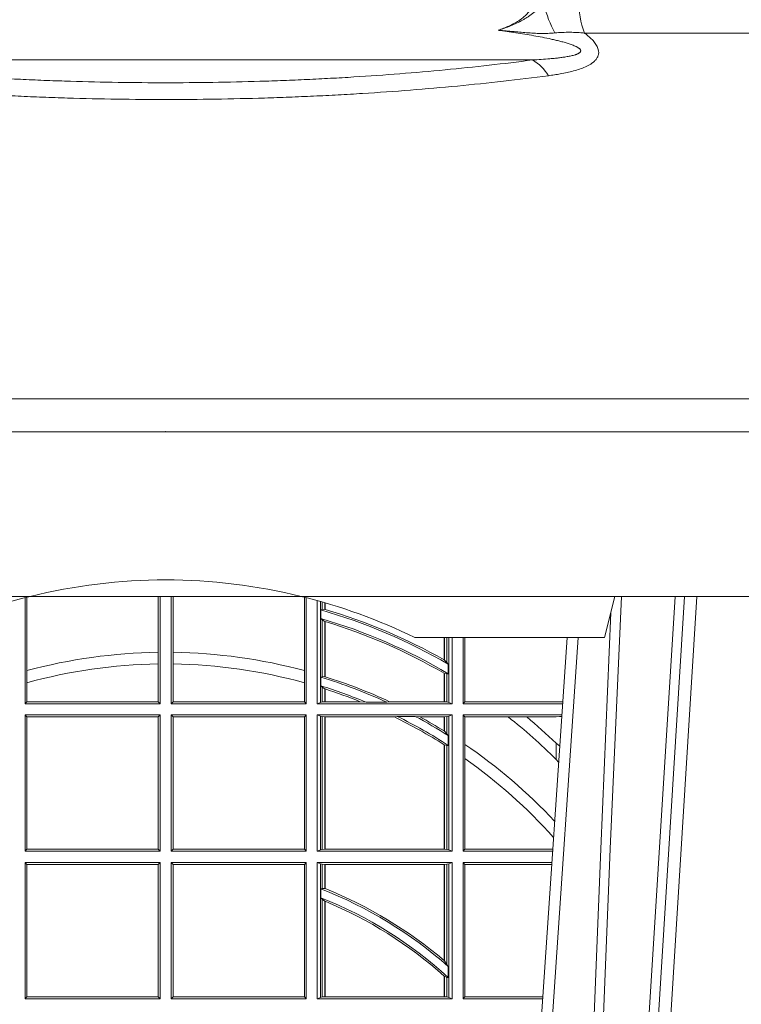
# Model space of a CAD drawing. Units: millimetres. Extents: x 0 to 21000, y 0 to 14850.
# Drawn here: x 3348 to 3523, y 4578 to 4817 of the extents above; entities that cross this region are included whole.
import ezdxf

# ---------------------------------------------------------------- set-up
doc = ezdxf.new("R2010")
doc.units = ezdxf.units.MM
doc.header["$LTSCALE"] = 333.33333
doc.linetypes.add('VERDECKT2', pattern=[4.762499999999999, 3.175, -1.5875])
doc.layers.add('FRW-Rifi ST', color=124, linetype='Continuous', lineweight=5, transparency=0.5)

# ---------------------------------------------------------------- blocks, each defined once
blk = doc.blocks.new('ST-Halbblock_OT_Schacht')
at = {"color": 8, "linetype": 'VERDECKT2', "lineweight": 13, "ltscale": 0.5}
blk.add_line((0.2087000000019259, 0.3500000000000227), (-0.2087000000019543, 0.3500000000000227), dxfattribs=at)
at = {"color": 0, "linetype": 'Continuous', "lineweight": 5}
for p in [(0.1092350555238113, 0.3100000000000023), (0.06054907124268993, 0.3000000000000114)]:
    blk.add_line(p, (0.1067417754953794, 0.3000000000000114), dxfattribs=at)
at = {"color": 0, "linetype": 'Continuous', "lineweight": 0}
for p, q in [((0.1261598352521673, 0.3100000000000023), (0.1093799148028438, 0.04000000000002046)), ((0.1123616489423966, 0.04000000000002046), (0.129141569391777, 0.3100000000000023)), ((0.09759864737651469, 0.3000000000000114), (0.07996480235152603, 0.04000000000002046)), ((0.08337528310494235, 0.05000000000001137), (0.1003309033212645, 0.3000000000000114))]:
    blk.add_line(p, q, dxfattribs=at)
at = {"color": 8, "linetype": 'Continuous', "lineweight": 13, "ltscale": 0.3}
blk.add_lwpolyline([(0.1996850674920267, 0.3100000343697502), (-0.1997149445238904, 0.3100000381095356)], dxfattribs=at)
at = {"color": 0, "linetype": 'Continuous', "lineweight": 0}
for points in [[(0.1004081903137717, 0.05000000000001137), (0.10176466138671, 0.08786198433827508), (0.1047274011047534, 0.1658164248791536), (0.1081039119877119, 0.2486613334173171), (0.1108288592612894, 0.3100000000000023)], [(0.123852377118169, 0.3100000000000023), (0.1197856416422951, 0.2437642555721595), (0.1149159851419768, 0.1658160252892174), (0.1074019034468279, 0.04735237139868786)], [(0.1082353560478282, 0.3059904244025802), (0.1057772974316435, 0.2486638964469705), (0.1025151116210736, 0.1658164248791536), (0.09964795341716126, 0.08786198433827508), (0.09833516002555598, 0.05000000000001137)]]:
    blk.add_lwpolyline(points, dxfattribs=at)
at = {"color": 0, "linetype": 'VERDECKT2', "lineweight": 0, "ltscale": 0.5}
blk.add_arc((-1.494447622008011e-05, 0.1760000000000161), 0.138, 76.17131886879642, 103.8286800582279, dxfattribs=at)
at = {"color": 0, "linetype": 'Continuous', "lineweight": 5}
for start, end in [(103.8286800582279, 116.0317844394418), (63.96821556055819, 76.17131886879642)]:
    blk.add_arc((-1.494447622008011e-05, 0.1760000000000161), 0.138, start, end, dxfattribs=at)
at = {"color": 0}
blk.add_point((-1.493851596023887e-05, 0.3500000000000227), dxfattribs=at)
blk = doc.blocks.new('Konus-ST_(Muffe)')
at = {"color": 7, "linetype": 'Continuous', "lineweight": 0}
for p, q in [((0.1848022341720252, 0.09691309928899727), (0.1018538922068046, 0.09691309928899727)), ((-0.08918067812942354, 0.09037623554419838), (0.08918067812840036, 0.09037623554419838))]:
    blk.add_line(p, q, dxfattribs=at)
at = {"color": 7, "lineweight": 0}
blk.add_line((0.1995816533671473, 0.007999997585983465), (-0.1995816528794876, 0.007999997585983465), dxfattribs=at)
at = {"color": 7, "linetype": 'Continuous', "lineweight": 13}
blk.add_line((0.1834698989393928, -0.03999996563027253), (-0.1834698989393928, -0.03999996563027253), dxfattribs=at)
at = {"color": 7, "linetype": 'Continuous', "lineweight": 0}
for centre, radius, start, end in [((0.1187034740109993, 0.1101198107149912), 0.02743411936527367, 193.6126942217886, 208.6784424553865), ((0.1206135436440263, 0.1043034423630047), 0.02016287908015662, 178.3122388113522, 201.5019032351174), ((0.08369037174401228, 0.08093947357698994), 0.01091768934501491, 30.96957979399865, 59.80916316708804)]:
    blk.add_arc(centre, radius, start, end, dxfattribs=at)
blk.add_open_spline([(0.08085065335006902, 0.09759366884841825), (0.08128416558616891, 0.09775478305539309), (0.0821511805330033, 0.09807701375956412), (0.08343546699734361, 0.09860226837730579), (0.08468319376385125, 0.09920920633641117), (0.08561363741381456, 0.09975370091567015), (0.08625187040456694, 0.1001804504502104), (0.08676347550704122, 0.100549733341154), (0.08738463628816362, 0.1010620763063912), (0.08795960489118215, 0.1016827326617999), (0.08836281293861248, 0.1022668766011918), (0.08857465055126568, 0.1026846829383317), (0.08869717465955773, 0.1030221782493186), (0.08878796418230195, 0.1033537795061648), (0.08884514355639794, 0.1037884775652174), (0.08882106062338835, 0.1042576072311761), (0.08873613460644947, 0.1046551772543864), (0.08858132701129762, 0.1051166258613989), (0.08828511558738228, 0.1056750355804184), (0.08793094567664639, 0.1061317130318571), (0.0876733813535111, 0.1064145814250423), (0.08738325106952516, 0.1067154153499246), (0.08690118062276042, 0.1071486123340719), (0.08619660919976013, 0.1076707131864225), (0.08545590372028755, 0.1081400241667438), (0.08438363661656467, 0.1087357789904502), (0.0830395989909789, 0.1093692075298804), (0.08193088486973465, 0.1098081591570406), (0.08141521270766816, 0.1099999929959949)], degree=3, knots=[0, 0, 0, 0, 0.001387445686053109, 0.002774867081430382, 0.004160873350950511, 0.00554657117733102, 0.00600482085993358, 0.006463773884364912, 0.007439187784541318, 0.00841586020753309, 0.008990322829278603, 0.009564130585367016, 0.00981504586135926, 0.01006647875682067, 0.01059446894271257, 0.01112258820254455, 0.01146715624659632, 0.01181124363760748, 0.01258016546580922, 0.01334939469720666, 0.01353881709192979, 0.01372782182680237, 0.01460308705999107, 0.0154788891643462, 0.01635589341534907, 0.01723177262900433, 0.01915755874891825, 0.02080791661557715, 0.02080791661557715, 0.02080791661557715, 0.02080791661557715], dxfattribs=at)
for points in [[(0.09204000921306488, 0.1036629849906774), (0.0913640942968641, 0.1032518050087674), (0.09069700495660982, 0.1028148994750495), (0.09004400061706974, 0.1023484122707998), (0.08940140353195147, 0.101862000568218), (0.08875917224241903, 0.1013735889208363), (0.08810638094115575, 0.1009014910670487), (0.08743746241873396, 0.1004581886502365), (0.08675257230322586, 0.100045827356098), (0.08533790830261978, 0.0993072725723323), (0.0838730394127083, 0.09866429715870595), (0.08237399028524806, 0.09809788738712655), (0.08085065612658582, 0.09759366718981255)], [(0.08918067800493645, 0.09037623740223921), (0.09131784727827608, 0.09050631116363661), (0.09343899550117385, 0.09067169236209338), (0.09449073925003404, 0.0907715170069423), (0.09553454469920553, 0.09088651997052466), (0.09656853317255809, 0.0910205255124481), (0.0975892081883103, 0.0911806441030194), (0.0980923384424841, 0.09127329626369374), (0.09858667683289468, 0.09137657158558454), (0.09906915033786845, 0.09149276326601807), (0.09953611008091912, 0.0916262528505456), (0.09976221584508949, 0.09170124188111117), (0.0999819528453827, 0.0917833666394472), (0.1001927441041062, 0.09187379859753264), (0.1003897198443724, 0.09197361740939414), (0.1005687966532491, 0.09208501711938766), (0.1007222059948276, 0.09221026222178352), (0.1008383590981339, 0.09235025460586144), (0.1009042937421896, 0.09250305546200366), (0.100914818392198, 0.0925837782236556), (0.1009095297721956, 0.0926658021936646), (0.1008886971647485, 0.0927472256850308), (0.1008533073900821, 0.09282805134702699), (0.1007443140205737, 0.09298536499454713), (0.1005955859631626, 0.09313369561672857), (0.1004206361042179, 0.09327084338366376), (0.1002275490903344, 0.09339789167586332), (0.1000206182894203, 0.09351721950619662), (0.09980233690208706, 0.09363020754375384), (0.09934450499218883, 0.09383917786371399), (0.09886813993477972, 0.09402920609878151), (0.09837842164995436, 0.09420552547601346), (0.0978785148719794, 0.09437073003749674), (0.09686167305773097, 0.09467428976452652), (0.09582987948408572, 0.09494961658188572), (0.09478728989807905, 0.09520437046609231), (0.09373605448371336, 0.09544251289904082), (0.091614789224991, 0.09588037055902987), (0.0894772907558945, 0.09627698666548667), (0.08733032052492717, 0.0966417858372779), (0.08517556198552256, 0.09698027019638289), (0.08301528382145307, 0.0972966430797726), (0.08085065612658582, 0.09759366718981255)], [(0.09463478541323411, 0.09695435682385778), (0.0929200590916821, 0.0968427246656347), (0.09119904544468227, 0.09682554933434062), (0.08947351202510845, 0.09688948200741265), (0.0877468582751817, 0.09700640501264957), (0.08602207175135845, 0.09714708779139869), (0.0842982816757285, 0.09729642026434249), (0.0834364282773663, 0.09737146280227194), (0.08257453958009364, 0.09744621640174955), (0.082143569047048, 0.09748337720421318), (0.08171257660808351, 0.09752035659752778), (0.08128108117585953, 0.09755716848871998), (0.08085065612658582, 0.09759366718981255)], [(0.1018538922068615, 0.09691309928908254), (0.1020449260788041, 0.09676733927031478), (0.1022343486544628, 0.09662079438581372), (0.1032466322465666, 0.09575700934206566), (0.104111000895216, 0.09484557807459737), (0.1047849982606976, 0.0938853356950915), (0.1051921546456356, 0.0929124988616934), (0.1052842256243594, 0.09216710178750986), (0.1051722243425388, 0.09145662188544179), (0.1048650116313183, 0.09080315607849343), (0.1043906360867481, 0.09021136537208463), (0.1039036128463522, 0.0897773207795467), (0.1033424660560627, 0.08938367664828206), (0.1027195726902619, 0.08902612995109394), (0.102047376334383, 0.08870161697282697), (0.1006588329057649, 0.08816070121815756), (0.09916412085266302, 0.08770770579590703), (0.09758986137950387, 0.08732570376261606), (0.09595630317897985, 0.08700607717051412), (0.09451271883295931, 0.08677182393310545), (0.09305164217977335, 0.08655752986683751)], [(0.1018538922068615, 0.09691309928908254), (0.1000649320756111, 0.09704745449840857), (0.0982726216313381, 0.09711464494480992), (0.0964554152197934, 0.0970688074767736), (0.09463478624792288, 0.096954356879138)], [(-0.08918067800550489, 0.09037623740223921), (-0.0786765617402807, 0.08909318602835015), (-0.06796815935030054, 0.08798006256679969), (-0.05705892259982193, 0.0870339957943429), (-0.04594942077153519, 0.08625451217332625), (-0.04031940140151846, 0.08592737966435493), (-0.03463874223263019, 0.08564237001309039), (-0.03177928449673573, 0.08551577623745743), (-0.02890697607335824, 0.08539987183453945), (-0.02602186721486532, 0.08529473643329766), (-0.02313130363444316, 0.08520065346922934), (-0.01158482374654568, 0.0849361080832125), (-6.246858424674429e-05, 0.08484795647979126), (0.01143608177108035, 0.08493385949012122), (0.02291081074423573, 0.0851939382999376), (0.02863919577646357, 0.0853896331672388), (0.0343615251718461, 0.0856296052849359), (0.03722062149404337, 0.08576635318445369), (0.04007769611229151, 0.08591434184040736), (0.04292609746249809, 0.0860732665758519), (0.04576015560451197, 0.08624278379213024), (0.05695427894272598, 0.08702580054014675), (0.06792241633371532, 0.08797570825541356), (0.07866535786337181, 0.08909192345791439), (0.08918067800493645, 0.09037623740223921)], [(0.09305164031536606, 0.08655753002634015), (0.08210408393205171, 0.08521489998486231), (0.0709193327973594, 0.08404762750623718), (0.05949991866975779, 0.08305383367101626), (0.04784502783064681, 0.08223411435452022), (0.04489428710627408, 0.08205654922539907), (0.04192860183218272, 0.08189003137451323), (0.03895353391794742, 0.08173490374218773), (0.03597611321805516, 0.081591493127803), (0.03001715915365821, 0.08133966568726692), (0.02405189286537279, 0.08113403992044255), (0.01210264204740952, 0.08085979349462491), (0.0001285656189224937, 0.08076725302746013), (-0.01187031536215954, 0.08085626371860144), (-0.02389432975991213, 0.08112923327792032), (-0.02690465471272319, 0.08122662312453599), (-0.02991082040159654, 0.08133560035190612), (-0.03290596265026124, 0.08145591842432509), (-0.03588969775506712, 0.08158750675283954), (-0.04182312037823976, 0.08188432260752165), (-0.04771132880853202, 0.08222581069671264), (-0.05935264398783602, 0.08304227112225249), (-0.07081305277739602, 0.08403747638877235), (-0.07647445131124186, 0.08460262057153045), (-0.08207487862642893, 0.08521168227409248), (-0.08760050177892253, 0.08586330034117395), (-0.09305164031479762, 0.08655753002634015)]]:
    blk.add_spline(points, degree=3, dxfattribs=at)
at = {"color": 7}
blk.add_point((0, 0), dxfattribs=at)
blk = doc.blocks.new('ST-Halbblock_SeitGitt')
at = {"color": 0, "linetype": 'Continuous', "lineweight": 0}
for p, q in [((0.3658499993383657, 0.2839000008370078), (0.3658499993383657, 0.3097078025311362)), ((0.3662692621349777, 0.3098141858144459), (0.3662692621349777, 0.2919466278816856)), ((0.3981606990331557, 0.2964064858223594), (0.3981606990331557, 0.3099999962713014)), ((0.3986499999649595, 0.2839000008370078), (0.3986499999649595, 0.3099999962713014)), ((0.4013500000350518, 0.2839000008370078), (0.4013500000350518, 0.3099999962713014)), ((0.4018393009668557, 0.2964064858223594), (0.4018393009668557, 0.3099999962713014)), ((0.4337307378650337, 0.3098141858144459), (0.4337307378650337, 0.2919466278816856)), ((0.4341500006616457, 0.2839000008370078), (0.4341500006616457, 0.3097078025311362)), ((0.4368500016630037, 0.2839000008370078), (0.4368500016630037, 0.3089890085145726)), ((0.4376151502133041, 0.308774619126865), (0.4376151502133041, 0.2842313207055724)), ((0.4380884148180826, 0.3068185306455291), (0.4377651564777238, 0.3066920346881545)), ((0.4377651564777238, 0.3046101487542785), (0.4377651564777238, 0.3066920346881545)), ((0.4380884148180542, 0.3086396308329711), (0.4380884148180542, 0.3068185306455291)), ((0.4387080125511034, 0.3068553216125167), (0.4380884148180826, 0.3068185306455291)), ((0.4387080125511034, 0.3068553216125167), (0.4387080125511034, 0.3084601403311353)), ((0.4387692637741907, 0.3068373210097946), (0.4387692637741907, 0.3084422258901611)), ((0.4380884148180826, 0.3042956001426376), (0.4377651564777238, 0.3046101487542785)), ((0.4380884148180826, 0.3042956001426376), (0.4380884148180826, 0.2904696247841514)), ((0.4387080125511034, 0.3038936860229171), (0.4380884148180826, 0.3042956001426376)), ((0.4387080127840761, 0.3038936916603632), (0.4387692622343025, 0.3038752819955164)), ((0.4387080125511034, 0.2904953888918556), (0.4387080125511034, 0.3038936860229171)), ((0.4387692637741907, 0.2904761812950767), (0.4387692637741907, 0.3038752830888427)), ((0.4677307397127208, 0.2999999962713105), (0.4677307397127208, 0.2945687330629028)), ((0.4677919909358081, 0.2999999962713105), (0.4677919909358081, 0.2945340208079017)), ((0.4684115886688573, 0.2939399264122642), (0.4684115886688573, 0.2999999962713105)), ((0.4688848495483739, 0.299999996271282), (0.4688848495483739, 0.2842313207055724)), ((0.4696500018239362, 0.2839000008370078), (0.4696500018239362, 0.299999996271282)), ((0.4723500028252943, 0.2839000008370078), (0.4723500028252943, 0.2999999962713105)), ((0.4727692618966444, 0.2999999962713105), (0.4727692618966444, 0.284389295365969)), ((0.3981606990331557, 0.2935670695568717), (0.3981606990331557, 0.2964064858223594)), ((0.4018393009668557, 0.2935670695568717), (0.4018393009668557, 0.2964064858223594)), ((0.4684115886688573, 0.2939399264122642), (0.4677919909358366, 0.2945340208079017)), ((0.3981606990331557, 0.284389295365969), (0.3981606990331557, 0.2935670695568717)), ((0.4018393009668557, 0.284389295365969), (0.4018393009668557, 0.2935670695568717)), ((0.4687348470092161, 0.2935095808769859), (0.4684115886688573, 0.2939399264122642)), ((0.4687348470092161, 0.2935095808769859), (0.4687348470092161, 0.2911917425061858)), ((0.3662692621350061, 0.2919466278816856), (0.3662692621350061, 0.2890034622813857)), ((0.4337307378650053, 0.2919466278816856), (0.4337307378650053, 0.2890034622813857)), ((0.4377651564777238, 0.2903482548262275), (0.4380884148180826, 0.2904696247841514)), ((0.4377651564777238, 0.2882550738121665), (0.4377651564777238, 0.2903482548262275)), ((0.4380884148180826, 0.2904696247841514), (0.4387080125511034, 0.2904953888918556)), ((0.4387080127840761, 0.2904953922820255), (0.4387692622343025, 0.2904761777610361)), ((0.4677307397127493, 0.2912946275736488), (0.4677307397127493, 0.2843992493416465)), ((0.4684115886688573, 0.2911375693346656), (0.4677919909358366, 0.2912589392925895)), ((0.4677919909358366, 0.2912589392925895), (0.4677919909358366, 0.2843992493416465)), ((0.4687348470092161, 0.2911917425061858), (0.4684115886688573, 0.2911375693346656)), ((0.4684115886688573, 0.2843315533663429), (0.4684115886688573, 0.2911375693346656)), ((0.3662692621350061, 0.2890034622813857), (0.3662692621350061, 0.284389295365969)), ((0.4337307378650053, 0.2890034622813857), (0.4337307378650053, 0.284389295365969)), ((0.4377651564777238, 0.2882550738121665), (0.4380884148180826, 0.2879327467943824)), ((0.4380884148180826, 0.2879327467943824), (0.4380884148180826, 0.2843315533663429)), ((0.4380884148180826, 0.2879327467943824), (0.4387080125511034, 0.2875167883302367)), ((0.4387080125511034, 0.2843992493416465), (0.4387080125511034, 0.2875167883302367)), ((0.4387692637741907, 0.2843992493416465), (0.4387692637741907, 0.2874971038962997)), ((0.3658499993383657, 0.2839000008370078), (0.3662692621350061, 0.284389295365969)), ((0.3658499993383657, 0.2839000008370078), (0.3986499999649595, 0.2839000008370078)), ((0.3662692621350061, 0.284389295365969), (0.3981606990331557, 0.284389295365969)), ((0.3981606990331557, 0.284389295365969), (0.3986499999649595, 0.2839000008370078)), ((0.4018393009668557, 0.284389295365969), (0.4013500000350518, 0.2839000008370078)), ((0.4341500006616457, 0.2839000008370078), (0.4013500000350518, 0.2839000008370078)), ((0.4337307378650053, 0.284389295365969), (0.4018393009668557, 0.284389295365969)), ((0.4341500006616457, 0.2839000008370078), (0.4337307378650053, 0.284389295365969)), ((0.4376151502132757, 0.2842313207055724), (0.4368500016630037, 0.2839000008370078)), ((0.4368500016630037, 0.2839000008370078), (0.4696500018239362, 0.2839000008370078)), ((0.4376151502132757, 0.2842313207055724), (0.4380884148180826, 0.2843315533663429)), ((0.4380884148180826, 0.2843315533663429), (0.4387080125511034, 0.2843992493416465)), ((0.4387080125511034, 0.2843992493416465), (0.4387692637741907, 0.2843992493416465)), ((0.4387692637741907, 0.2843992493416465), (0.4473288893699987, 0.2843992493416465)), ((0.4487685091793878, 0.2842630899812377), (0.4473288893699987, 0.2843992493416465)), ((0.4487685091793878, 0.2842630899812377), (0.4537621378898962, 0.2842630899812377)), ((0.4537621378898962, 0.2842630899812377), (0.4544686950743539, 0.2843992493416465)), ((0.4544686950743539, 0.2843992493416465), (0.4677307397127493, 0.2843992493416465)), ((0.4677307397127493, 0.2843992493416465), (0.4677919909358366, 0.2843992493416465)), ((0.4677919909358366, 0.2843992493416465), (0.4684115886688573, 0.2843315533663429)), ((0.4684115886688573, 0.2843315533663429), (0.4688848495483739, 0.2842313207055724)), ((0.4688848495483739, 0.2842313207055724), (0.4696500018239362, 0.2839000008370078)), ((0.4727692618966444, 0.284389295365969), (0.4723500028252943, 0.2839000008370078)), ((0.4723500028252943, 0.2839000008370078), (0.4965216502204726, 0.2839000008370078)), ((0.4727692618966444, 0.284389295365969), (0.4949499979615553, 0.284389295365969)), ((0.4949499979615553, 0.284389295365969), (0.4957822129130705, 0.2843384004499114)), ((0.4965523864921977, 0.2843531879119894), (0.4957822129130705, 0.2843384004499114)), ((0.4957822129130705, 0.2843384004499114), (0.496548206083844, 0.2842915504090229)), ((0.3658499993383657, 0.2811999998356498), (0.3986499999649595, 0.2811999998356498)), ((0.3658499993383657, 0.2480499974753059), (0.3658499993383657, 0.2811999998356498)), ((0.3658499993383657, 0.2811999998356498), (0.3662692621350061, 0.280710697856108)), ((0.3662692621350061, 0.280710697856108), (0.3662692621350061, 0.2485392994548477)), ((0.3662692621350061, 0.280710697856108), (0.3981606990331557, 0.280710697856108)), ((0.3981606990331557, 0.280710697856108), (0.3986499999649595, 0.2811999998356498)), ((0.3981606990331557, 0.2485392994548477), (0.3981606990331557, 0.280710697856108)), ((0.3986499999649595, 0.2480499974753059), (0.3986499999649595, 0.2811999998356498)), ((0.4013500000350518, 0.2480499974753059), (0.4013500000350518, 0.2811999998356498)), ((0.4341500006616457, 0.2811999998356498), (0.4013500000350518, 0.2811999998356498)), ((0.4018393009668557, 0.280710697856108), (0.4013500000350518, 0.2811999998356498)), ((0.4018393009668557, 0.2485392994548477), (0.4018393009668557, 0.280710697856108)), ((0.4337307378650053, 0.280710697856108), (0.4018393009668557, 0.280710697856108)), ((0.4341500006616457, 0.2811999998356498), (0.4337307378650053, 0.280710697856108)), ((0.4337307378650053, 0.280710697856108), (0.4337307378650053, 0.2485392994548477)), ((0.4341500006616457, 0.2480499974753059), (0.4341500006616457, 0.2811999998356498)), ((0.4368500016630037, 0.2480499974753059), (0.4368500016630037, 0.2811999998356498)), ((0.4368500016630037, 0.2811999998356498), (0.4696500018239362, 0.2811999998356498)), ((0.4376151502132757, 0.2808686799670852), (0.4368500016630037, 0.2811999998356498)), ((0.4376151502132757, 0.2808686799670852), (0.4376151502132757, 0.2483813173438705)), ((0.4376151502132757, 0.2808686799670852), (0.4380884148180826, 0.2807684398557342)), ((0.4380884148180826, 0.2807684398557342), (0.4387080125511034, 0.2807007513310111)), ((0.4380884148180826, 0.2807684398557342), (0.4380884148180826, 0.2484815574552215)), ((0.4387080125511034, 0.2807007513310111), (0.4387692637741907, 0.2807007513310111)), ((0.4387080125511034, 0.2485492459799445), (0.4387080125511034, 0.2807007513310111)), ((0.4387692637741907, 0.2807007513310111), (0.4556304492056711, 0.2807007513310111)), ((0.4387692637741907, 0.2485492459799445), (0.4387692637741907, 0.2807007513310111)), ((0.456304156780277, 0.2808369032408393), (0.4556304492056711, 0.2807007513310111)), ((0.456304156780277, 0.2808369032408393), (0.4606807880103929, 0.2808369032408393)), ((0.4606807880103929, 0.2808369032408393), (0.4618187859654768, 0.2807007513310111)), ((0.4618187859654768, 0.2807007513310111), (0.4677307397127493, 0.2807007513310111)), ((0.4677307397127493, 0.2807007513310111), (0.4677919909358366, 0.2807007513310111)), ((0.4677307397127493, 0.2807007513310111), (0.4677307397127493, 0.2772813222672141)), ((0.4677919909358366, 0.2807007513310111), (0.4684115886688573, 0.2807684398557342)), ((0.4677919909358366, 0.2807007513310111), (0.4677919909358366, 0.2772436819340385)), ((0.4684115886688573, 0.2807684398557342), (0.4688848495483739, 0.2808686799670852)), ((0.4684115886688573, 0.2766144580508865), (0.4684115886688573, 0.2807684398557342)), ((0.4688848495483739, 0.2808686799670852), (0.4696500018239362, 0.2811999998356498)), ((0.4688848495483739, 0.2808686799670852), (0.4688848495483739, 0.2483813173438705)), ((0.4696500018239362, 0.2480499974753059), (0.4696500018239362, 0.2811999998356498)), ((0.4723500028252943, 0.2480499974753059), (0.4723500028252943, 0.2811999998356498)), ((0.4723500028252943, 0.2811999998356498), (0.4963385294542206, 0.2811999998356498)), ((0.4727692618966444, 0.280710697856108), (0.4723500028252943, 0.2811999998356498)), ((0.4727692618966444, 0.280710697856108), (0.4727692618966444, 0.2740236304070152)), ((0.4727692618966444, 0.280710697856108), (0.4832895115018232, 0.280710697856108)), ((0.4832895115018232, 0.280710697856108), (0.4878030955791814, 0.280710697856108)), ((0.4878030955791814, 0.280710697856108), (0.4949499979615553, 0.280710697856108)), ((0.4949499979615553, 0.280710697856108), (0.4957822129130705, 0.2807616002227462)), ((0.4957822129130705, 0.2807616002227462), (0.4963109895714695, 0.2807939415137639)), ((0.4963081112250052, 0.2807515020980702), (0.4957822129130705, 0.2807616002227462)), ((0.4677919909358366, 0.2772436819340385), (0.4684115886688573, 0.2766144580508865)), ((0.4684115886688573, 0.2766144580508865), (0.4687348470092161, 0.2761628187562621)), ((0.4687348470092161, 0.2761628187562621), (0.4687348470092161, 0.2737919471527732)), ((0.4677307397127493, 0.2739352814222968), (0.4677307397127493, 0.2485492459799445)), ((0.4677919909358366, 0.2738964638973869), (0.4684115886688573, 0.2737488231922782)), ((0.4677919909358366, 0.2738964638973869), (0.4677919909358366, 0.2485492459799445)), ((0.4684115886688573, 0.2737488231922782), (0.4687348470092161, 0.2737919471527732)), ((0.4684115886688573, 0.2484815574552215), (0.4684115886688573, 0.2737488231922782)), ((0.4727692618966444, 0.2740236304070152), (0.4727692618966444, 0.2705723948146499)), ((0.4949499979615553, 0.2703750065828956), (0.4949499979615553, 0.2743409953381217)), ((0.4727692618966444, 0.2705723948146499), (0.4727692618966444, 0.2485392994548477)), ((0.4949499979615553, 0.2703750065828956), (0.4955582015437869, 0.269694553552398)), ((0.3658499993383657, 0.2480499974753059), (0.3662692621350061, 0.2485392994548477)), ((0.3658499993383657, 0.2480499974753059), (0.3986499999649595, 0.2480499974753059)), ((0.3662692621350061, 0.2485392994548477), (0.3981606990331557, 0.2485392994548477)), ((0.3981606990331557, 0.2485392994548477), (0.3986499999649595, 0.2480499974753059)), ((0.4018393009668557, 0.2485392994548477), (0.4013500000350518, 0.2480499974753059)), ((0.4341500006616457, 0.2480499974753059), (0.4013500000350518, 0.2480499974753059)), ((0.4337307378650053, 0.2485392994548477), (0.4018393009668557, 0.2485392994548477)), ((0.4341500006616457, 0.2480499974753059), (0.4337307378650053, 0.2485392994548477)), ((0.4376151502132757, 0.2483813173438705), (0.4368500016630037, 0.2480499974753059)), ((0.4368500016630037, 0.2480499974753059), (0.4696500018239362, 0.2480499974753059)), ((0.4376151502132757, 0.2483813173438705), (0.4380884148180826, 0.2484815574552215)), ((0.4380884148180826, 0.2484815574552215), (0.4387080125511034, 0.2485492459799445)), ((0.4387080125511034, 0.2485492459799445), (0.4387692637741907, 0.2485492459799445)), ((0.4387692637741907, 0.2485492459799445), (0.4677307397127493, 0.2485492459799445)), ((0.4677307397127493, 0.2485492459799445), (0.4677919909358366, 0.2485492459799445)), ((0.4677919909358366, 0.2485492459799445), (0.4684115886688573, 0.2484815574552215)), ((0.4684115886688573, 0.2484815574552215), (0.4688848495483739, 0.2483813173438705)), ((0.4688848495483739, 0.2483813173438705), (0.4696500018239362, 0.2480499974753059)), ((0.4727692618966444, 0.2485392994548477), (0.4723500028252943, 0.2480499974753059)), ((0.4723500028252943, 0.2480499974753059), (0.4940902140534718, 0.2480499974753059)), ((0.4727692618966444, 0.2485392994548477), (0.4941233997276129, 0.2485392994548477)), ((0.3658499993383657, 0.2453499964739478), (0.3986499999649595, 0.2453499964739478)), ((0.3658499993383657, 0.2121999978388942), (0.3658499993383657, 0.2453499964739478)), ((0.3658499993383657, 0.2453499964739478), (0.3662692621350061, 0.2448606944944061)), ((0.3662692621350061, 0.2448606944944061), (0.3662692621350061, 0.212689299818436)), ((0.3662692621350061, 0.2448606944944061), (0.3981606990331557, 0.2448606944944061)), ((0.3981606990331557, 0.2448606944944061), (0.3986499999649595, 0.2453499964739478)), ((0.3981606990331557, 0.212689299818436), (0.3981606990331557, 0.2448606944944061)), ((0.3986499999649595, 0.2121999978388942), (0.3986499999649595, 0.2453499964739478)), ((0.4013500000350518, 0.2121999978388942), (0.4013500000350518, 0.2453499964739478)), ((0.4341500006616457, 0.2453499964739478), (0.4013500000350518, 0.2453499964739478)), ((0.4018393009668557, 0.2448606944944061), (0.4013500000350518, 0.2453499964739478)), ((0.4018393009668557, 0.212689299818436), (0.4018393009668557, 0.2448606944944061)), ((0.4337307378650053, 0.2448606944944061), (0.4018393009668557, 0.2448606944944061)), ((0.4341500006616457, 0.2453499964739478), (0.4337307378650053, 0.2448606944944061)), ((0.4337307378650053, 0.2448606944944061), (0.4337307378650053, 0.212689299818436)), ((0.4341500006616457, 0.2121999978388942), (0.4341500006616457, 0.2453499964739478)), ((0.4368500016630037, 0.2121999978388942), (0.4368500016630037, 0.2453499964739478)), ((0.4368500016630037, 0.2453499964739478), (0.4696500018239362, 0.2453499964739478)), ((0.4376151502132757, 0.2450186766053832), (0.4368500016630037, 0.2453499964739478)), ((0.4376151502132757, 0.2450186766053832), (0.4376151502132757, 0.2125313177074588)), ((0.4376151502132757, 0.2450186766053832), (0.4380884148180826, 0.2449184364940322)), ((0.4380884148180826, 0.2449184364940322), (0.4387080125511034, 0.2448507479693092)), ((0.4380884148180826, 0.2449184364940322), (0.4380884148180826, 0.2390010289217628)), ((0.4387080125511034, 0.2448507479693092), (0.4387692637741907, 0.2448507479693092)), ((0.4387080125511034, 0.2389800704385436), (0.4387080125511034, 0.2448507479693092)), ((0.4387692637741907, 0.2448507479693092), (0.4677307397127493, 0.2448507479693092)), ((0.4387692637741907, 0.2389556027318633), (0.4387692637741907, 0.2448507479693092)), ((0.4677307397127493, 0.2448507479693092), (0.4677919909358366, 0.2448507479693092)), ((0.4677307397127493, 0.2448507479693092), (0.4677307397127493, 0.2214732139672435)), ((0.4677919909358366, 0.2448507479693092), (0.4684115886688573, 0.2449184364940322)), ((0.4677919909358366, 0.2448507479693092), (0.4677919909358366, 0.2214209704960979)), ((0.4684115886688573, 0.2449184364940322), (0.4688848495483739, 0.2450186766053832)), ((0.4684115886688573, 0.220611587848822), (0.4684115886688573, 0.2449184364940322)), ((0.4688848495483739, 0.2450186766053832), (0.4696500018239362, 0.2453499964739478)), ((0.4688848495483739, 0.2450186766053832), (0.4688848495483739, 0.2125313177074588)), ((0.4696500018239362, 0.2121999978388942), (0.4696500018239362, 0.2453499964739478)), ((0.4723500028252943, 0.2121999978388942), (0.4723500028252943, 0.2453499964739478)), ((0.4723500028252943, 0.2453499964739478), (0.4939070932872198, 0.2453499964739478)), ((0.4727692618966444, 0.2448606944944061), (0.4723500028252943, 0.2453499964739478)), ((0.4727692618966444, 0.2448606944944061), (0.4727692618966444, 0.212689299818436)), ((0.4727692618966444, 0.2448606944944061), (0.4938739076130503, 0.2448606944944061)), ((0.4377651564777238, 0.2389009452726043), (0.4380884148180826, 0.2390010289217628)), ((0.4377651564777238, 0.2367512143518127), (0.4377651564777238, 0.2389009452726043)), ((0.4380884148180826, 0.2390010289217628), (0.4387080125511034, 0.2389800704385436)), ((0.4387080127840761, 0.2389800700823628), (0.4387692622343025, 0.2389556009356397)), ((0.4377651564777238, 0.2367512143518127), (0.4380884148180826, 0.236394268211285)), ((0.4380884148180826, 0.236394268211285), (0.4380884148180826, 0.2126315540935195)), ((0.4380884148180826, 0.236394268211285), (0.4387080125511034, 0.2359163171912826)), ((0.4387080125511034, 0.2126992463435329), (0.4387080125511034, 0.2359163171912826)), ((0.4387692637741907, 0.2126992463435329), (0.4387692637741907, 0.2358910522724784)), ((0.4677307377657769, 0.2214732123991894), (0.4677919872160032, 0.2214209720218037)), ((0.4677919909358366, 0.2214209704960979), (0.4684115886688573, 0.220611587848822)), ((0.4684115886688573, 0.220611587848822), (0.4687348470092161, 0.2200481972958244)), ((0.4687348470092161, 0.2200481972958244), (0.4687348470092161, 0.2173625945414699)), ((0.4677307397127493, 0.2177042446400321), (0.4677307397127493, 0.2126992463435329)), ((0.4677919909358366, 0.2176494009162582), (0.4684115886688573, 0.217371483084122)), ((0.4677919909358366, 0.2176494009162582), (0.4677919909358366, 0.2126992463435329)), ((0.4684115886688573, 0.217371483084122), (0.4687348470092161, 0.2173625945414699)), ((0.4684115886688573, 0.2126315540935195), (0.4684115886688573, 0.217371483084122)), ((0.3658499993383657, 0.2121999978388942), (0.3662692621350061, 0.212689299818436)), ((0.3658499993383657, 0.2121999978388942), (0.3986499999649595, 0.2121999978388942)), ((0.3662692621350061, 0.212689299818436), (0.3981606990331557, 0.212689299818436)), ((0.3981606990331557, 0.212689299818436), (0.3986499999649595, 0.2121999978388942)), ((0.4018393009668557, 0.212689299818436), (0.4013500000350518, 0.2121999978388942)), ((0.4341500006616457, 0.2121999978388942), (0.4013500000350518, 0.2121999978388942)), ((0.4337307378650053, 0.212689299818436), (0.4018393009668557, 0.212689299818436)), ((0.4341500006616457, 0.2121999978388942), (0.4337307378650053, 0.212689299818436)), ((0.4376151502132757, 0.2125313177074588), (0.4368500016630037, 0.2121999978388942)), ((0.4368500016630037, 0.2121999978388942), (0.4696500018239362, 0.2121999978388942)), ((0.4376151502132757, 0.2125313177074588), (0.4380884148180826, 0.2126315540935195)), ((0.4380884148180826, 0.2126315540935195), (0.4387080125511034, 0.2126992463435329)), ((0.4387080125511034, 0.2126992463435329), (0.4387692637741907, 0.2126992463435329)), ((0.4387692637741907, 0.2126992463435329), (0.4677307397127493, 0.2126992463435329)), ((0.4677307397127493, 0.2126992463435329), (0.4677919909358366, 0.2126992463435329)), ((0.4677919909358366, 0.2126992463435329), (0.4684115886688573, 0.2126315540935195)), ((0.4684115886688573, 0.2126315540935195), (0.4688848495483739, 0.2125313177074588)), ((0.4688848495483739, 0.2125313177074588), (0.4696500018239362, 0.2121999978388942)), ((0.4727692618966444, 0.212689299818436), (0.4723500028252943, 0.2121999978388942)), ((0.4723500028252943, 0.2121999978388942), (0.4916587781391115, 0.2121999978388942)), ((0.4727692618966444, 0.212689299818436), (0.4916919638132242, 0.212689299818436))]:
    blk.add_line(p, q, dxfattribs=at)
for points in [[(0.4387080125511034, 0.3068553216125167), (0.4387156680226667, 0.3068530715371764), (0.4387233272195203, 0.3068508214618362), (0.4387309826910837, 0.3068485713864959), (0.438738638162647, 0.3068463213111556), (0.4387462936342104, 0.3068440712358154), (0.4387539491057737, 0.3068418211604751), (0.4387616083026273, 0.3068395710851348), (0.4387692637741907, 0.3068373210097946)], [(0.4677307397127493, 0.2945687330629028), (0.4677383914590223, 0.2945643968249954), (0.4677460506558759, 0.2945600605870879), (0.4677537098527296, 0.2945557168985999), (0.4677613615990026, 0.2945513806606925), (0.4677690207958562, 0.2945470444227851), (0.4677766799927099, 0.2945427007342971), (0.4677843317389829, 0.2945383570458091), (0.4677919909358366, 0.2945340208079017)], [(0.4677307397127493, 0.2912946275736488), (0.4677383914590223, 0.2912901721264518), (0.4677460506558759, 0.2912857092286742), (0.4677537098527296, 0.2912812463308967), (0.4677613615990026, 0.2912767908836997), (0.4677690207958562, 0.2912723279859222), (0.4677766799927099, 0.2912678650881446), (0.4677843317389829, 0.2912634021903671), (0.4677919909358366, 0.2912589392925895)], [(0.4387692637741907, 0.2874971038962997), (0.4387616083026273, 0.2874995625878967), (0.4387539491057737, 0.2875020287300742), (0.4387462936342104, 0.2875044874216712), (0.438738638162647, 0.2875069461132682), (0.4387309826910837, 0.2875094122554458), (0.4387233272195203, 0.2875118709470428), (0.4387156680226667, 0.2875143296386398), (0.4387080125511034, 0.2875167883302367)], [(0.4677919909358366, 0.2772436819340385), (0.4677843317389829, 0.2772483832503951), (0.4677766799927099, 0.2772530920173324), (0.4677690207958562, 0.2772578007842696), (0.4677613615990026, 0.2772625021006263), (0.4677537098527296, 0.2772672108675636), (0.4677460506558759, 0.2772719121839202), (0.4677383914590223, 0.2772766135002769), (0.4677307397127493, 0.2772813222672141)], [(0.4677919909358366, 0.2738964638973869), (0.4677843317389829, 0.2739013142253555), (0.4677766799927099, 0.2739061720039047), (0.4677690207958562, 0.2739110223318733), (0.4677613615990026, 0.2739158726598419), (0.4677537098527296, 0.273920730438391), (0.4677460506558759, 0.2739255807663596), (0.4677383914590223, 0.2739304310943282), (0.4677307397127493, 0.2739352814222968)], [(0.4949499979615553, 0.2743409953381217), (0.4958217683889075, 0.2735806815987019)], [(0.4387692637741907, 0.2358910522724784), (0.4387616083026273, 0.2358942113186515), (0.438753952831064, 0.2358973703648246), (0.4387462973595007, 0.2359005294109977), (0.438738638162647, 0.2359036884571708), (0.4387309826910837, 0.2359068475033439), (0.4387233272195203, 0.235910006549517), (0.4387156680226667, 0.2359131618703998), (0.4387080125511034, 0.2359163171912826)], [(0.4677919909358366, 0.2176494009162582), (0.4677843317389829, 0.2176562591756976), (0.4677766799927099, 0.2176631137098468), (0.4677690207958562, 0.2176699719692863), (0.4677613690495832, 0.2176768265034354), (0.4677537098527296, 0.2176836810375846), (0.4677460506558759, 0.2176905355717338), (0.4677383989096029, 0.217697390105883), (0.4677307397127493, 0.2177042446400321)]]:
    blk.add_lwpolyline(points, dxfattribs=at)
for centre, radius, start, end in [((0.4000000000000341, 0.1749999977018035), 0.1370000000000011, 59.88652499297851, 73.99876530989424), ((0.4000000000000341, 0.1749999977018035), 0.1374195608716612, 60.47024285323736, 73.61302818060297), ((0.4000000000000341, 0.1749999977018035), 0.1350000000000001, 59.39297178597916, 73.75519927666241), ((0.4000000000000341, 0.1749999977018035), 0.1345804391283391, 59.78320483761597, 73.25725488441682), ((0.3999999999999773, 0.1669999977017937), 0.1294195608716609, 90.81431067693559, 105.1075013241933), ((0.4000000000000341, 0.1669999977017937), 0.1294195608716609, 74.89249867580675, 89.18568932306442), ((0.3999999999999773, 0.1669999977017937), 0.1265804391283387, 90.83257643824496, 105.4547170610942), ((0.4000000000000341, 0.1669999977017937), 0.1265804391283387, 74.54528293890579, 89.16742356175506), ((0.4000000000000341, 0.1669999977017937), 0.1289999999999997, 65.36975080371936, 72.97714512788052), ((0.4000000000000341, 0.1669999977017937), 0.1294195608716611, 65.1105293772778, 72.56866526284114), ((0.4000000000000341, 0.1669999977017937), 0.1270000000000009, 67.41807789759216, 72.70068675001957), ((0.4000000000000341, 0.1669999977017937), 0.1265804391283389, 68.04343183958494, 72.16471401191033), ((0.4000000000000341, 0.1669999977017937), 0.1265804391283388, 57.65062208836186, 63.92884937900976), ((0.4000000000000341, 0.1669999977017937), 0.1269999999999999, 57.23332310504786, 63.68283027870361), ((0.4000000000000341, 0.1669999977017937), 0.1289999999999998, 57.80325173236984, 61.94014387067165), ((0.4000000000000341, 0.1669999977017937), 0.1294195608716611, 58.44328170481818, 61.46719628388532), ((0.4000000000000341, 0.1749999977018035), 0.134580439128339, 45.12794486618558, 51.76540769793496), ((0.4000000000000341, 0.1749999977018035), 0.1374195608716611, 46.29466957039132, 50.28704518104124), ((0.4000000000000341, 0.1669999977017937), 0.129419560871661, 43.04355042873679, 55.78678935108346), ((0.4000000000000341, 0.1669999977017937), 0.1265804391283389, 41.82984693900566, 54.90838414691205), ((0.4000000000000341, 0.1419999977017881), 0.1039999999999998, 48.63053843816459, 68.7076705035603), ((0.4000000000000341, 0.1419999977017881), 0.1044195608716609, 49.56083361845992, 68.20520285091), ((0.4000000000000341, 0.1419999977017881), 0.1020000000000005, 47.63346008197893, 68.26917197967414), ((0.4000000000000341, 0.1419999977017881), 0.1015804391283388, 48.18178041859833, 67.56341131918231)]:
    blk.add_arc(centre, radius, start, end, dxfattribs=at)
blk = doc.blocks.new('QuadroControl-ST_2.5')
at = {"color": 0}
for name, p in [('Konus-ST_(Muffe)', (0, 6.503739768959349e-09)), ('ST-Halbblock_OT_Schacht', (0, -0.3500000000000227)), ('ST-Halbblock_SeitGitt', (-0.4000149444761973, -0.3500000035566302))]:
    blk.add_blockref(name, p, dxfattribs=at)

msp = doc.modelspace()

# ---------------------------------------------------------------- block references
at = {"layer": 'FRW-Rifi ST', "xscale": 1000, "yscale": 1000, "zscale": 1000}
msp.add_blockref('QuadroControl-ST_2.5', (3383.456448075136, 4716.719953100448), dxfattribs=at)

doc.saveas('drawing.dxf')
